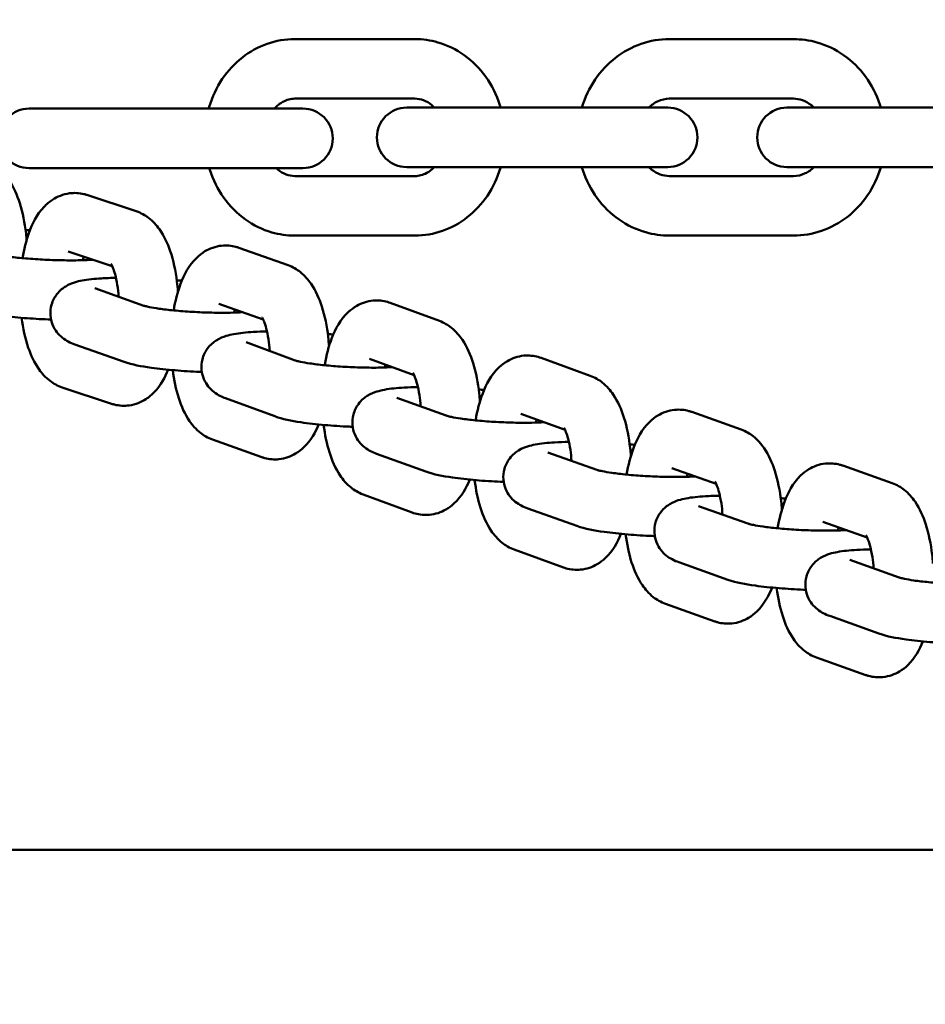
# Model space of a CAD drawing. Units: millimetres. Extents: x 665 to 6687, y 541 to 5284.
# Drawn here: x 3811 to 3887, y 2481 to 2564 of the extents above; entities that cross this region are included whole.
import ezdxf

# ---------------------------------------------------------------- set-up
doc = ezdxf.new("R2010")
doc.units = ezdxf.units.MM
doc.header["$LTSCALE"] = 33.333333
doc.layers.add('Widoczne (ISO)', color=7, linetype='Continuous', lineweight=50)
doc.styles.add('Wymiar', font='tahoma.ttf')
doc.dimstyles.new('Wymiar Comes', dxfattribs={"dimscale": 33.333333, "dimtxt": 2.5, "dimasz": 2.5, "dimexe": 3.175, "dimexo": 0, "dimgap": 0.762, "dimtad": 1, "dimtoh": 1, "dimrnd": 1e-08, "dimtxsty": 'Wymiar', "dimcen": 0.09, "dimdle": 10, "dimclrd": 256, "dimclre": 256, "dimclrt": 256, "dimazin": 2, "dimtfac": 1.4, "dimtmove": 0, "dimatfit": 3, "dimfxl": 0, "dimtolj": 1, "dimlwd": -1, "dimlwe": -1, "dimarcsym": 0})

# ---------------------------------------------------------------- blocks, each defined once
blk = doc.blocks.new('*D6')
for p, q in [((1186.934, 2774.15), (1186.934, 540.98)), ((6686.934, 2774.15), (6686.934, 540.98)), ((6603.601, 646.813), (1270.267, 646.813))]:
    blk.add_line(p, q)
for points in [[(1270.267, 660.702), (1270.267, 632.924), (1186.934, 646.813)], [(6603.601, 660.702), (6603.601, 632.924), (6686.934, 646.813)]]:
    blk.add_solid(points)
at = {"layer": 'Defpoints', "color": 0}
for p in [(1186.934, 2774.15), (6686.934, 2774.15), (1186.934, 646.813)]:
    blk.add_point(p, dxfattribs=at)
at = {"insert": (3936.934, 715.587), "char_height": 83.3333, "attachment_point": 5, "style": 'Wymiar'}
blk.add_mtext('\\A1;5500', dxfattribs=at)
blk = doc.blocks.new('*D7')
for p, q in [((3936.934, 4624.3), (682.42, 4624.3)), ((788.254, 1007.333), (788.254, 4540.967)), ((3936.934, 924), (682.42, 924))]:
    blk.add_line(p, q)
for points in [[(774.365, 4540.967), (802.142, 4540.967), (788.254, 4624.3)], [(774.365, 1007.333), (802.142, 1007.333), (788.254, 924)]]:
    blk.add_solid(points)
at = {"layer": 'Defpoints', "color": 0}
for p in [(788.254, 4624.3), (3936.934, 4624.3), (3936.934, 924)]:
    blk.add_point(p, dxfattribs=at)
at = {"insert": (719.452, 2774.15), "char_height": 83.3333, "attachment_point": 5, "rotation": 90, "style": 'Wymiar'}
blk.add_mtext('\\A1;3700', dxfattribs=at)

msp = doc.modelspace()

# ---------------------------------------------------------------- linework, layer by layer
at = {"layer": 'Widoczne (ISO)'}
for p, q in [((3844.349, 2562.4), (3834.246, 2562.4)), ((3876.127, 2562.4), (3865.709, 2562.4)), ((3844.349, 2557.4), (3834.246, 2557.4)), ((3876.127, 2557.4), (3865.709, 2557.4)), ((3817.694, 2556.566), (3811.944, 2556.566)), ((3829.194, 2556.566), (3817.694, 2556.566)), ((3834.944, 2556.566), (3829.194, 2556.566)), ((3851.835, 2556.65), (3843.651, 2556.65)), ((3862.254, 2556.65), (3851.835, 2556.65)), ((3865.57, 2556.65), (3862.254, 2556.65)), ((3883.061, 2556.65), (3875.587, 2556.65)), ((3894.032, 2556.65), (3883.061, 2556.65)), ((3811.944, 2551.566), (3817.694, 2551.566)), ((3829.194, 2551.566), (3817.694, 2551.566)), ((3829.194, 2551.566), (3834.944, 2551.566)), ((3843.651, 2551.65), (3851.835, 2551.65)), ((3862.254, 2551.65), (3851.835, 2551.65)), ((3862.254, 2551.65), (3865.57, 2551.65)), ((3875.587, 2551.65), (3883.061, 2551.65)), ((3894.032, 2551.65), (3883.061, 2551.65)), ((3834.246, 2550.9), (3844.349, 2550.9)), ((3865.709, 2550.9), (3876.127, 2550.9)), ((3816.799, 2549.31), (3820.941, 2547.937)), ((3834.246, 2545.9), (3844.349, 2545.9)), ((3865.709, 2545.9), (3876.127, 2545.9)), ((3829.554, 2544.879), (3833.692, 2543.409)), ((3815.225, 2544.564), (3818.919, 2543.34)), ((3817.452, 2541.476), (3821.59, 2540.006)), ((3827.881, 2540.167), (3831.596, 2538.847)), ((3842.269, 2540.25), (3846.404, 2538.727)), ((3815.779, 2536.764), (3819.917, 2535.295)), ((3830.162, 2536.935), (3834.297, 2535.412)), ((3840.541, 2535.558), (3844.269, 2534.185)), ((3854.932, 2535.629), (3859.068, 2534.126)), ((3818.869, 2531.773), (3814.727, 2533.147)), ((3842.827, 2532.28), (3846.963, 2530.778)), ((3828.434, 2532.243), (3832.569, 2530.72)), ((3853.225, 2530.929), (3856.948, 2529.577)), ((3867.594, 2531.087), (3871.732, 2529.612)), ((3831.485, 2527.292), (3827.347, 2528.761)), ((3841.12, 2527.581), (3845.256, 2526.078)), ((3855.492, 2527.693), (3859.63, 2526.218)), ((3880.273, 2526.579), (3884.411, 2525.11)), ((3865.915, 2526.378), (3869.632, 2525.053)), ((3844.123, 2522.636), (3839.988, 2524.16)), ((3868.172, 2523.176), (3872.31, 2521.707)), ((3853.813, 2522.984), (3857.951, 2521.509)), ((3878.6, 2521.867), (3882.316, 2520.548)), ((3856.816, 2518.025), (3852.68, 2519.528)), ((3866.499, 2518.465), (3870.636, 2516.995)), ((3880.861, 2518.664), (3884.998, 2517.183)), ((3869.518, 2513.498), (3865.38, 2514.973)), ((3879.175, 2513.957), (3883.313, 2512.475)), ((3882.205, 2508.992), (3878.067, 2510.462)), ((4975.884, 2494.3), (2897.984, 2494.3))]:
    msp.add_line(p, q, dxfattribs=at)
for centre, start, end in [((3811.944, 2554.066), 90, 270), ((3834.944, 2554.066), 270, 90), ((3843.651, 2554.15), 90, 270), ((3865.57, 2554.15), 270, 90), ((3875.587, 2554.15), 90, 270)]:
    msp.add_arc(centre, 2.5, start, end, dxfattribs=at)
for points, knots in [([(3834.246, 2562.4), (3833.462, 2562.4), (3832.679, 2562.265), (3831.188, 2561.745), (3830.482, 2561.355), (3829.202, 2560.358), (3828.634, 2559.742), (3827.686, 2558.339), (3827.315, 2557.546), (3827.052, 2556.666), (3827.038, 2556.616), (3827.024, 2556.566)], [3.141593, 3.141593, 3.141593, 3.141593, 3.439251, 3.439251, 3.741965, 3.741965, 4.056896, 4.056896, 4.384764, 4.384764, 4.404369, 4.404369, 4.404369, 4.404369]), ([(3851.547, 2556.65), (3851.526, 2556.723), (3851.504, 2556.795), (3851.212, 2557.713), (3850.814, 2558.517), (3849.798, 2559.936), (3849.186, 2560.556), (3847.817, 2561.533), (3847.067, 2561.901), (3845.651, 2562.308), (3845, 2562.4), (3844.349, 2562.4)], [8.172981, 8.172981, 8.172981, 8.172981, 8.201606, 8.201606, 8.537571, 8.537571, 8.864439, 8.864439, 9.17759, 9.17759, 9.424778, 9.424778, 9.424778, 9.424778]), ([(3865.709, 2562.4), (3864.903, 2562.4), (3864.099, 2562.264), (3862.567, 2561.735), (3861.843, 2561.34), (3860.533, 2560.33), (3859.953, 2559.708), (3858.991, 2558.297), (3858.616, 2557.502), (3858.365, 2556.663), (3858.363, 2556.656), (3858.361, 2556.65)], [3.141593, 3.141593, 3.141593, 3.141593, 3.444727, 3.444727, 3.751594, 3.751594, 4.067573, 4.067573, 4.393468, 4.393468, 4.395991, 4.395991, 4.395991, 4.395991]), ([(3883.475, 2556.65), (3883.45, 2556.733), (3883.425, 2556.815), (3883.12, 2557.738), (3882.713, 2558.537), (3881.679, 2559.946), (3881.056, 2560.56), (3879.665, 2561.534), (3878.902, 2561.899), (3877.458, 2562.307), (3876.793, 2562.4), (3876.127, 2562.4)], [1.887194, 1.887194, 1.887194, 1.887194, 1.919467, 1.919467, 2.251735, 2.251735, 2.576617, 2.576617, 2.891106, 2.891106, 3.141593, 3.141593, 3.141593, 3.141593]), ([(3834.246, 2557.4), (3833.916, 2557.4), (3833.583, 2557.318), (3833.01, 2557.004), (3832.769, 2556.813), (3832.552, 2556.566)], [3.1415927, 3.1415927, 3.1415927, 3.1415927, 3.5904761, 3.5904761, 3.9267904, 3.9267904, 3.9267904, 3.9267904]), ([(3845.967, 2556.65), (3845.899, 2556.721), (3845.829, 2556.787), (3845.537, 2557.037), (3845.303, 2557.174), (3844.829, 2557.356), (3844.589, 2557.4), (3844.349, 2557.4)], [8.6786217, 8.6786217, 8.6786217, 8.6786217, 8.7809507, 8.7809507, 9.099304, 9.099304, 9.424778, 9.424778, 9.424778, 9.424778]), ([(3865.709, 2557.4), (3865.375, 2557.4), (3865.04, 2557.325), (3864.46, 2557.048), (3864.211, 2556.874), (3863.985, 2556.65)], [3.1415927, 3.1415927, 3.1415927, 3.1415927, 3.5502847, 3.5502847, 3.874573, 3.874573, 3.874573, 3.874573]), ([(3877.851, 2556.65), (3877.782, 2556.718), (3877.711, 2556.782), (3877.4, 2557.034), (3877.144, 2557.176), (3876.634, 2557.357), (3876.381, 2557.4), (3876.127, 2557.4)], [8.6917977, 8.6917977, 8.6917977, 8.6917977, 8.7902448, 8.7902448, 9.1144943, 9.1144943, 9.424778, 9.424778, 9.424778, 9.424778]), ([(3808.324, 2552.119), (3808.721, 2551.977), (3809.058, 2551.772), (3809.728, 2551.242), (3810.015, 2550.9), (3810.665, 2549.947), (3810.938, 2549.309), (3811.41, 2547.829), (3811.58, 2546.97), (3811.703, 2545.891), (3811.721, 2545.709), (3811.736, 2545.526)], [6.283185, 6.283185, 6.283185, 6.283185, 6.433503, 6.433503, 6.642239, 6.642239, 7.002851, 7.002851, 7.419934, 7.419934, 7.50362, 7.50362, 7.50362, 7.50362]), ([(3827.073, 2551.566), (3827.086, 2551.522), (3827.1, 2551.477), (3827.383, 2550.587), (3827.781, 2549.783), (3828.797, 2548.364), (3829.409, 2547.744), (3830.778, 2546.766), (3831.528, 2546.399), (3832.944, 2545.992), (3833.595, 2545.9), (3834.246, 2545.9)], [5.042401, 5.042401, 5.042401, 5.042401, 5.060014, 5.060014, 5.395978, 5.395978, 5.722847, 5.722847, 6.035997, 6.035997, 6.283185, 6.283185, 6.283185, 6.283185]), ([(3832.712, 2551.566), (3832.753, 2551.526), (3832.795, 2551.488), (3833.058, 2551.263), (3833.292, 2551.126), (3833.766, 2550.944), (3834.006, 2550.9), (3834.246, 2550.9)], [5.5783657, 5.5783657, 5.5783657, 5.5783657, 5.639358, 5.639358, 5.9577114, 5.9577114, 6.2831853, 6.2831853, 6.2831853, 6.2831853]), ([(3844.349, 2545.9), (3845.133, 2545.9), (3845.916, 2546.034), (3847.407, 2546.555), (3848.113, 2546.945), (3849.393, 2547.942), (3849.962, 2548.558), (3850.909, 2549.961), (3851.28, 2550.754), (3851.535, 2551.606), (3851.541, 2551.628), (3851.547, 2551.65)], [6.283185, 6.283185, 6.283185, 6.283185, 6.580844, 6.580844, 6.883558, 6.883558, 7.198488, 7.198488, 7.526357, 7.526357, 7.534982, 7.534982, 7.534982, 7.534982]), ([(3844.349, 2550.9), (3844.68, 2550.9), (3845.012, 2550.982), (3845.557, 2551.281), (3845.77, 2551.443), (3845.967, 2551.65)], [6.2831853, 6.2831853, 6.2831853, 6.2831853, 6.7320688, 6.7320688, 7.0293416, 7.0293416, 7.0293416, 7.0293416]), ([(3858.361, 2551.65), (3858.386, 2551.567), (3858.411, 2551.485), (3858.715, 2550.562), (3859.123, 2549.763), (3860.157, 2548.354), (3860.779, 2547.74), (3862.171, 2546.766), (3862.934, 2546.401), (3864.378, 2545.993), (3865.043, 2545.9), (3865.709, 2545.9)], [5.028787, 5.028787, 5.028787, 5.028787, 5.06106, 5.06106, 5.393328, 5.393328, 5.718209, 5.718209, 6.032699, 6.032699, 6.283185, 6.283185, 6.283185, 6.283185]), ([(3863.985, 2551.65), (3864.054, 2551.582), (3864.125, 2551.518), (3864.435, 2551.266), (3864.692, 2551.124), (3865.202, 2550.943), (3865.455, 2550.9), (3865.709, 2550.9)], [5.550205, 5.550205, 5.550205, 5.550205, 5.6486521, 5.6486521, 5.9729016, 5.9729016, 6.2831853, 6.2831853, 6.2831853, 6.2831853]), ([(3876.127, 2545.9), (3876.932, 2545.9), (3877.737, 2546.036), (3879.268, 2546.565), (3879.993, 2546.96), (3881.303, 2547.97), (3881.883, 2548.591), (3882.845, 2550.003), (3883.22, 2550.798), (3883.471, 2551.637), (3883.473, 2551.644), (3883.475, 2551.65)], [0, 0, 0, 0, 0.303134, 0.303134, 0.610002, 0.610002, 0.92598, 0.92598, 1.251875, 1.251875, 1.254398, 1.254398, 1.254398, 1.254398]), ([(3876.127, 2550.9), (3876.461, 2550.9), (3876.796, 2550.974), (3877.376, 2551.252), (3877.625, 2551.426), (3877.851, 2551.65)], [6.2831853, 6.2831853, 6.2831853, 6.2831853, 6.6918773, 6.6918773, 7.0161656, 7.0161656, 7.0161656, 7.0161656]), ([(3811.395, 2544.002), (3811.517, 2544.746), (3811.689, 2545.453), (3812.21, 2546.906), (3812.561, 2547.642), (3813.403, 2548.529), (3813.634, 2548.732), (3814.3, 2549.169), (3814.791, 2549.378), (3815.738, 2549.504), (3816.162, 2549.478), (3816.634, 2549.362), (3816.717, 2549.337), (3816.799, 2549.31)], [5.01735, 5.01735, 5.01735, 5.01735, 5.371942, 5.371942, 5.798011, 5.798011, 5.930154, 5.930154, 6.115512, 6.115512, 6.252762, 6.252762, 6.283185, 6.283185, 6.283185, 6.283185]), ([(3820.941, 2547.937), (3821.338, 2547.805), (3821.68, 2547.609), (3822.354, 2547.1), (3822.644, 2546.771), (3823.295, 2545.859), (3823.569, 2545.251), (3824.062, 2543.807), (3824.245, 2542.946), (3824.393, 2541.758), (3824.421, 2541.472), (3824.443, 2541.183)], [6.283185, 6.283185, 6.283185, 6.283185, 6.431246, 6.431246, 6.633369, 6.633369, 6.979682, 6.979682, 7.402039, 7.402039, 7.533857, 7.533857, 7.533857, 7.533857]), ([(3824.086, 2539.614), (3824.216, 2540.4), (3824.402, 2541.145), (3824.96, 2542.63), (3825.327, 2543.369), (3826.216, 2544.231), (3826.444, 2544.415), (3827.101, 2544.812), (3827.586, 2544.997), (3828.516, 2545.095), (3828.935, 2545.057), (3829.396, 2544.932), (3829.476, 2544.906), (3829.554, 2544.879)], [5.012069, 5.012069, 5.012069, 5.012069, 5.387628, 5.387628, 5.816972, 5.816972, 5.939359, 5.939359, 6.117181, 6.117181, 6.253657, 6.253657, 6.283185, 6.283185, 6.283185, 6.283185]), ([(3808.85, 2544.378), (3808.86, 2544.375), (3808.901, 2544.362), (3809.055, 2544.323), (3809.193, 2544.293), (3809.591, 2544.219), (3809.878, 2544.175), (3810.587, 2544.082), (3811.024, 2544.035), (3811.991, 2543.95), (3812.525, 2543.913), (3813.62, 2543.855), (3814.181, 2543.835), (3815.256, 2543.816), (3815.771, 2543.816), (3816.641, 2543.834), (3817.008, 2543.85), (3817.316, 2543.871)], [3.141593, 3.141593, 3.141593, 3.141593, 3.261798, 3.261798, 3.439618, 3.439618, 3.67955, 3.67955, 3.960203, 3.960203, 4.258903, 4.258903, 4.563361, 4.563361, 4.866115, 4.866115, 5.129711, 5.129711, 5.129711, 5.129711]), ([(3816.458, 2543.831), (3816.477, 2543.913), (3816.498, 2543.992), (3816.525, 2544.088), (3816.531, 2544.109), (3816.537, 2544.129)], [5.18088486, 5.18088486, 5.18088486, 5.18088486, 5.24978398, 5.24978398, 5.26924708, 5.26924708, 5.26924708, 5.26924708]), ([(3818.813, 2543.531), (3818.82, 2543.523), (3818.829, 2543.51), (3818.884, 2543.415), (3818.929, 2543.324), (3819.038, 2543.057), (3819.102, 2542.868), (3819.232, 2542.389), (3819.297, 2542.086), (3819.398, 2541.445), (3819.436, 2541.109), (3819.46, 2540.763)], [6.6075899, 6.6075899, 6.6075899, 6.6075899, 6.7280504, 6.7280504, 6.8924491, 6.8924491, 7.0910208, 7.0910208, 7.3245955, 7.3245955, 7.545069, 7.545069, 7.545069, 7.545069]), ([(3833.692, 2543.409), (3834.088, 2543.268), (3834.426, 2543.065), (3835.096, 2542.538), (3835.384, 2542.198), (3836.034, 2541.252), (3836.307, 2540.619), (3836.783, 2539.144), (3836.955, 2538.285), (3837.089, 2537.127), (3837.113, 2536.866), (3837.131, 2536.604)], [6.283185, 6.283185, 6.283185, 6.283185, 6.433133, 6.433133, 6.640794, 6.640794, 6.99916, 6.99916, 7.417093, 7.417093, 7.536884, 7.536884, 7.536884, 7.536884]), ([(3819.236, 2542.349), (3818.812, 2542.342), (3818.409, 2542.327), (3817.423, 2542.269), (3816.895, 2542.218), (3816.184, 2542.085), (3815.98, 2542.039), (3815.545, 2541.899), (3815.324, 2541.823), (3814.811, 2541.509), (3814.551, 2541.331), (3814.103, 2540.751), (3813.932, 2540.454), (3813.751, 2539.816), (3813.716, 2539.508), (3813.755, 2538.929), (3813.822, 2538.661), (3814.015, 2538.172), (3814.145, 2537.964), (3814.434, 2537.586), (3814.59, 2537.443), (3814.917, 2537.178), (3815.075, 2537.085), (3815.43, 2536.895), (3815.608, 2536.825), (3815.779, 2536.764)], [1.69065, 1.69065, 1.69065, 1.69065, 1.923791, 1.923791, 2.302203, 2.302203, 2.459282, 2.459282, 2.593579, 2.593579, 2.684587, 2.684587, 2.739712, 2.739712, 2.781103, 2.781103, 2.820983, 2.820983, 2.867447, 2.867447, 2.928268, 2.928268, 3.012643, 3.012643, 3.141593, 3.141593, 3.141593, 3.141593]), ([(3821.59, 2540.006), (3821.596, 2540.004), (3821.632, 2539.992), (3821.772, 2539.954), (3821.9, 2539.924), (3822.274, 2539.849), (3822.546, 2539.803), (3823.226, 2539.706), (3823.649, 2539.656), (3824.593, 2539.565), (3825.118, 2539.524), (3826.2, 2539.461), (3826.757, 2539.438), (3827.831, 2539.414), (3828.348, 2539.413), (3829.204, 2539.429), (3829.558, 2539.444), (3829.862, 2539.463)], [3.141593, 3.141593, 3.141593, 3.141593, 3.258952, 3.258952, 3.431203, 3.431203, 3.665059, 3.665059, 3.941733, 3.941733, 4.238307, 4.238307, 4.541563, 4.541563, 4.843541, 4.843541, 5.09323, 5.09323, 5.09323, 5.09323]), ([(3836.766, 2535.009), (3836.769, 2535.025), (3836.771, 2535.041), (3836.909, 2535.851), (3837.1, 2536.602), (3837.675, 2538.09), (3838.051, 2538.831), (3838.969, 2539.677), (3839.194, 2539.85), (3839.847, 2540.226), (3840.329, 2540.397), (3841.248, 2540.478), (3841.665, 2540.434), (3842.118, 2540.303), (3842.194, 2540.278), (3842.269, 2540.25)], [5.009121, 5.009121, 5.009121, 5.009121, 5.016761, 5.016761, 5.396616, 5.396616, 5.827594, 5.827594, 5.944855, 5.944855, 6.118621, 6.118621, 6.254716, 6.254716, 6.283185, 6.283185, 6.283185, 6.283185]), ([(3807.277, 2539.632), (3807.458, 2539.572), (3807.632, 2539.524), (3808.002, 2539.434), (3808.199, 2539.393), (3808.618, 2539.314), (3808.841, 2539.277), (3809.308, 2539.207), (3809.551, 2539.174), (3810.412, 2539.069), (3811.08, 2539.006), (3812.433, 2538.908), (3813.113, 2538.871), (3813.787, 2538.848)], [3.141593, 3.141593, 3.141593, 3.141593, 3.280943, 3.280943, 3.428175, 3.428175, 3.57927, 3.57927, 3.728423, 3.728423, 4.085854, 4.085854, 4.422061, 4.422061, 4.422061, 4.422061]), ([(3814.727, 2533.147), (3814.33, 2533.278), (3813.988, 2533.474), (3813.314, 2533.984), (3813.024, 2534.313), (3812.373, 2535.224), (3812.099, 2535.832), (3811.612, 2537.261), (3811.431, 2538.105), (3811.317, 2538.991)], [3.141593, 3.141593, 3.141593, 3.141593, 3.289653, 3.289653, 3.491776, 3.491776, 3.83809, 3.83809, 4.252334, 4.252334, 4.252334, 4.252334]), ([(3831.497, 2539.027), (3831.504, 2539.018), (3831.514, 2539.003), (3831.573, 2538.899), (3831.62, 2538.804), (3831.73, 2538.528), (3831.795, 2538.334), (3831.925, 2537.844), (3831.989, 2537.535), (3832.088, 2536.887), (3832.124, 2536.551), (3832.147, 2536.204)], [6.5991779, 6.5991779, 6.5991779, 6.5991779, 6.7268866, 6.7268866, 6.8927412, 6.8927412, 7.0930671, 7.0930671, 7.328155, 7.328155, 7.548294, 7.548294, 7.548294, 7.548294]), ([(3846.404, 2538.727), (3846.8, 2538.581), (3847.136, 2538.374), (3847.804, 2537.836), (3848.091, 2537.491), (3848.74, 2536.525), (3849.013, 2535.877), (3849.479, 2534.386), (3849.645, 2533.528), (3849.769, 2532.411), (3849.789, 2532.188), (3849.805, 2531.964)], [0, 0, 0, 0, 0.151062, 0.151062, 0.361959, 0.361959, 0.726985, 0.726985, 1.142382, 1.142382, 1.244601, 1.244601, 1.244601, 1.244601]), ([(3831.919, 2537.845), (3831.522, 2537.838), (3831.144, 2537.824), (3830.172, 2537.768), (3829.635, 2537.716), (3828.917, 2537.583), (3828.71, 2537.538), (3828.251, 2537.394), (3828.002, 2537.315), (3827.433, 2536.946), (3827.173, 2536.755), (3826.743, 2536.16), (3826.582, 2535.857), (3826.421, 2535.219), (3826.397, 2534.911), (3826.451, 2534.337), (3826.525, 2534.072), (3826.729, 2533.589), (3826.863, 2533.386), (3827.159, 2533.016), (3827.317, 2532.877), (3827.652, 2532.616), (3827.814, 2532.524), (3828.135, 2532.359), (3828.287, 2532.297), (3828.434, 2532.243)], [1.690352, 1.690352, 1.690352, 1.690352, 1.908064, 1.908064, 2.285203, 2.285203, 2.442283, 2.442283, 2.597384, 2.597384, 2.687232, 2.687232, 2.742519, 2.742519, 2.784978, 2.784978, 2.826685, 2.826685, 2.875928, 2.875928, 2.94076, 2.94076, 3.032398, 3.032398, 3.141593, 3.141593, 3.141593, 3.141593]), ([(3849.443, 2530.379), (3849.444, 2530.386), (3849.445, 2530.393), (3849.579, 2531.195), (3849.768, 2531.946), (3850.338, 2533.435), (3850.71, 2534.175), (3851.617, 2535.027), (3851.844, 2535.205), (3852.498, 2535.588), (3852.981, 2535.765), (3853.904, 2535.852), (3854.322, 2535.811), (3854.778, 2535.682), (3854.856, 2535.657), (3854.932, 2535.629)], [5.010251, 5.010251, 5.010251, 5.010251, 5.013725, 5.013725, 5.393153, 5.393153, 5.823525, 5.823525, 5.94272, 5.94272, 6.118026, 6.118026, 6.254262, 6.254262, 6.283185, 6.283185, 6.283185, 6.283185]), ([(3819.917, 2535.295), (3820.632, 2535.041), (3821.329, 2534.923), (3822.832, 2534.713), (3823.507, 2534.641), (3824.876, 2534.527), (3825.564, 2534.485), (3826.315, 2534.454), (3826.38, 2534.452), (3826.446, 2534.449)], [3.141593, 3.141593, 3.141593, 3.141593, 3.679173, 3.679173, 4.045525, 4.045525, 4.385648, 4.385648, 4.418317, 4.418317, 4.418317, 4.418317]), ([(3834.297, 2535.412), (3834.301, 2535.41), (3834.335, 2535.399), (3834.468, 2535.361), (3834.591, 2535.33), (3834.952, 2535.255), (3835.217, 2535.208), (3835.88, 2535.109), (3836.296, 2535.057), (3837.227, 2534.963), (3837.747, 2534.92), (3838.822, 2534.853), (3839.377, 2534.829), (3840.449, 2534.803), (3840.966, 2534.801), (3841.816, 2534.816), (3842.165, 2534.83), (3842.467, 2534.849)], [3.141593, 3.141593, 3.141593, 3.141593, 3.257578, 3.257578, 3.427011, 3.427011, 3.657635, 3.657635, 3.932093, 3.932093, 4.227458, 4.227458, 4.530028, 4.530028, 4.831564, 4.831564, 5.074905, 5.074905, 5.074905, 5.074905]), ([(3823.615, 2534.636), (3823.346, 2533.971), (3823.016, 2533.346), (3822.266, 2532.555), (3822.034, 2532.351), (3821.369, 2531.915), (3820.878, 2531.705), (3819.93, 2531.58), (3819.506, 2531.605), (3819.035, 2531.722), (3818.951, 2531.746), (3818.869, 2531.773)], [8.5741606, 8.5741606, 8.5741606, 8.5741606, 8.9396039, 8.9396039, 9.0717462, 9.0717462, 9.2571051, 9.2571051, 9.3943543, 9.3943543, 9.424778, 9.424778, 9.424778, 9.424778]), ([(3827.347, 2528.761), (3826.951, 2528.902), (3826.613, 2529.105), (3825.943, 2529.633), (3825.655, 2529.972), (3825.005, 2530.918), (3824.732, 2531.552), (3824.274, 2532.971), (3824.108, 2533.767), (3824.002, 2534.6)], [3.141593, 3.141593, 3.141593, 3.141593, 3.291541, 3.291541, 3.499201, 3.499201, 3.857568, 3.857568, 4.246721, 4.246721, 4.246721, 4.246721]), ([(3844.172, 2534.358), (3844.179, 2534.348), (3844.19, 2534.333), (3844.251, 2534.224), (3844.299, 2534.126), (3844.41, 2533.845), (3844.475, 2533.648), (3844.606, 2533.152), (3844.669, 2532.841), (3844.765, 2532.204), (3844.799, 2531.885), (3844.821, 2531.556)], [0.3112887, 0.3112887, 0.3112887, 0.3112887, 0.4430739, 0.4430739, 0.6097535, 0.6097535, 0.8110605, 0.8110605, 1.0469845, 1.0469845, 1.2559565, 1.2559565, 1.2559565, 1.2559565]), ([(3859.068, 2534.126), (3859.464, 2533.982), (3859.801, 2533.777), (3860.47, 2533.243), (3860.758, 2532.9), (3861.407, 2531.942), (3861.68, 2531.299), (3862.149, 2529.815), (3862.318, 2528.956), (3862.443, 2527.839), (3862.464, 2527.619), (3862.48, 2527.397)], [6.283185, 6.283185, 6.283185, 6.283185, 6.433815, 6.433815, 6.64346, 6.64346, 7.005944, 7.005944, 7.422315, 7.422315, 7.523678, 7.523678, 7.523678, 7.523678]), ([(3844.595, 2533.176), (3844.188, 2533.169), (3843.801, 2533.155), (3842.823, 2533.098), (3842.29, 2533.047), (3841.575, 2532.914), (3841.369, 2532.868), (3840.919, 2532.726), (3840.681, 2532.648), (3840.132, 2532.3), (3839.872, 2532.114), (3839.435, 2531.525), (3839.27, 2531.224), (3839.101, 2530.586), (3839.073, 2530.278), (3839.121, 2529.702), (3839.192, 2529.436), (3839.392, 2528.951), (3839.525, 2528.746), (3839.818, 2528.373), (3839.975, 2528.232), (3840.307, 2527.97), (3840.467, 2527.877), (3840.801, 2527.703), (3840.963, 2527.638), (3841.12, 2527.581)], [1.690466, 1.690466, 1.690466, 1.690466, 1.913714, 1.913714, 2.291259, 2.291259, 2.448339, 2.448339, 2.595842, 2.595842, 2.686161, 2.686161, 2.741395, 2.741395, 2.783441, 2.783441, 2.824435, 2.824435, 2.87259, 2.87259, 2.935847, 2.935847, 3.024556, 3.024556, 3.141593, 3.141593, 3.141593, 3.141593]), ([(3832.569, 2530.72), (3833.262, 2530.465), (3833.928, 2530.345), (3835.387, 2530.127), (3836.067, 2530.049), (3837.445, 2529.927), (3838.136, 2529.882), (3838.921, 2529.847), (3839.017, 2529.843), (3839.114, 2529.839)], [3.141593, 3.141593, 3.141593, 3.141593, 3.656275, 3.656275, 4.027894, 4.027894, 4.369256, 4.369256, 4.41717, 4.41717, 4.41717, 4.41717]), ([(3846.963, 2530.778), (3846.968, 2530.776), (3847.003, 2530.764), (3847.139, 2530.726), (3847.263, 2530.696), (3847.629, 2530.62), (3847.897, 2530.574), (3848.566, 2530.476), (3848.985, 2530.425), (3849.921, 2530.331), (3850.443, 2530.289), (3851.52, 2530.224), (3852.076, 2530.2), (3853.149, 2530.175), (3853.666, 2530.173), (3854.518, 2530.189), (3854.869, 2530.203), (3855.172, 2530.222)], [3.141593, 3.141593, 3.141593, 3.141593, 3.258087, 3.258087, 3.428576, 3.428576, 3.660424, 3.660424, 3.935731, 3.935731, 4.23156, 4.23156, 4.534394, 4.534394, 4.8361, 4.8361, 5.081771, 5.081771, 5.081771, 5.081771]), ([(3862.123, 2525.825), (3862.253, 2526.614), (3862.44, 2527.361), (3863, 2528.848), (3863.368, 2529.587), (3864.26, 2530.447), (3864.487, 2530.63), (3865.144, 2531.025), (3865.629, 2531.209), (3866.557, 2531.304), (3866.976, 2531.266), (3867.436, 2531.14), (3867.516, 2531.115), (3867.594, 2531.087)], [5.011776, 5.011776, 5.011776, 5.011776, 5.388515, 5.388515, 5.818029, 5.818029, 5.939895, 5.939895, 6.117308, 6.117308, 6.253744, 6.253744, 6.283185, 6.283185, 6.283185, 6.283185]), ([(3836.259, 2530.035), (3835.974, 2529.357), (3835.625, 2528.717), (3834.823, 2527.94), (3834.595, 2527.756), (3833.938, 2527.359), (3833.453, 2527.173), (3832.523, 2527.076), (3832.104, 2527.113), (3831.643, 2527.239), (3831.563, 2527.264), (3831.485, 2527.292)], [8.5834213, 8.5834213, 8.5834213, 8.5834213, 8.9585645, 8.9585645, 9.080952, 9.080952, 9.2587736, 9.2587736, 9.3952501, 9.3952501, 9.424778, 9.424778, 9.424778, 9.424778]), ([(3839.988, 2524.16), (3839.592, 2524.305), (3839.256, 2524.513), (3838.588, 2525.05), (3838.301, 2525.396), (3837.652, 2526.362), (3837.38, 2527.01), (3836.938, 2528.423), (3836.781, 2529.192), (3836.679, 2529.995)], [3.141593, 3.141593, 3.141593, 3.141593, 3.292654, 3.292654, 3.503552, 3.503552, 3.868577, 3.868577, 4.243577, 4.243577, 4.243577, 4.243577]), ([(3856.85, 2529.752), (3856.858, 2529.743), (3856.868, 2529.728), (3856.928, 2529.621), (3856.976, 2529.524), (3857.087, 2529.245), (3857.152, 2529.049), (3857.282, 2528.555), (3857.346, 2528.245), (3857.441, 2527.615), (3857.475, 2527.302), (3857.497, 2526.979)], [6.5962768, 6.5962768, 6.5962768, 6.5962768, 6.7264976, 6.7264976, 6.89286, 6.89286, 7.093791, 7.093791, 7.3293954, 7.3293954, 7.5349182, 7.5349182, 7.5349182, 7.5349182]), ([(3871.732, 2529.612), (3872.128, 2529.471), (3872.466, 2529.268), (3873.136, 2528.739), (3873.424, 2528.399), (3874.074, 2527.451), (3874.346, 2526.816), (3874.821, 2525.34), (3874.993, 2524.481), (3875.123, 2523.351), (3875.145, 2523.118), (3875.162, 2522.884)], [6.283185, 6.283185, 6.283185, 6.283185, 6.433242, 6.433242, 6.64122, 6.64122, 7.000253, 7.000253, 7.417934, 7.417934, 7.524963, 7.524963, 7.524963, 7.524963]), ([(3857.273, 2528.57), (3856.852, 2528.563), (3856.452, 2528.549), (3855.467, 2528.491), (3854.938, 2528.44), (3854.227, 2528.306), (3854.022, 2528.26), (3853.585, 2528.12), (3853.361, 2528.044), (3852.842, 2527.724), (3852.582, 2527.546), (3852.136, 2526.964), (3851.966, 2526.666), (3851.786, 2526.028), (3851.753, 2525.72), (3851.793, 2525.141), (3851.861, 2524.874), (3852.055, 2524.385), (3852.185, 2524.178), (3852.475, 2523.801), (3852.631, 2523.658), (3852.959, 2523.394), (3853.117, 2523.301), (3853.469, 2523.113), (3853.644, 2523.044), (3853.813, 2522.984)], [1.69062, 1.69062, 1.69062, 1.69062, 1.922079, 1.922079, 2.300331, 2.300331, 2.457411, 2.457411, 2.593909, 2.593909, 2.68482, 2.68482, 2.739968, 2.739968, 2.781465, 2.781465, 2.821522, 2.821522, 2.868252, 2.868252, 2.929457, 2.929457, 3.014497, 3.014497, 3.141593, 3.141593, 3.141593, 3.141593]), ([(3874.806, 2521.314), (3874.936, 2522.101), (3875.121, 2522.846), (3875.68, 2524.331), (3876.046, 2525.069), (3876.935, 2525.931), (3877.163, 2526.115), (3877.82, 2526.512), (3878.305, 2526.698), (3879.235, 2526.795), (3879.654, 2526.758), (3880.115, 2526.632), (3880.195, 2526.607), (3880.273, 2526.579)], [5.012073, 5.012073, 5.012073, 5.012073, 5.387617, 5.387617, 5.816958, 5.816958, 5.939353, 5.939353, 6.117179, 6.117179, 6.253656, 6.253656, 6.283185, 6.283185, 6.283185, 6.283185]), ([(3845.256, 2526.078), (3845.957, 2525.823), (3846.635, 2525.704), (3848.11, 2525.49), (3848.788, 2525.414), (3850.162, 2525.295), (3850.852, 2525.251), (3851.625, 2525.217), (3851.711, 2525.214), (3851.797, 2525.211)], [3.141593, 3.141593, 3.141593, 3.141593, 3.664708, 3.664708, 4.034289, 4.034289, 4.375178, 4.375178, 4.417978, 4.417978, 4.417978, 4.417978]), ([(3859.63, 2526.218), (3859.635, 2526.217), (3859.671, 2526.204), (3859.811, 2526.166), (3859.938, 2526.136), (3860.31, 2526.061), (3860.582, 2526.015), (3861.26, 2525.918), (3861.682, 2525.868), (3862.625, 2525.776), (3863.149, 2525.735), (3864.231, 2525.671), (3864.788, 2525.648), (3865.861, 2525.624), (3866.378, 2525.623), (3867.233, 2525.639), (3867.587, 2525.654), (3867.891, 2525.673)], [3.141593, 3.141593, 3.141593, 3.141593, 3.258809, 3.258809, 3.43077, 3.43077, 3.664299, 3.664299, 3.940752, 3.940752, 4.237207, 4.237207, 4.540395, 4.540395, 4.842328, 4.842328, 5.091346, 5.091346, 5.091346, 5.091346]), ([(3848.949, 2525.403), (3848.652, 2524.683), (3848.285, 2524.004), (3847.424, 2523.209), (3847.198, 2523.036), (3846.545, 2522.661), (3846.064, 2522.489), (3845.144, 2522.409), (3844.727, 2522.453), (3844.275, 2522.584), (3844.198, 2522.609), (3844.123, 2522.636)], [2.2887537, 2.2887537, 2.2887537, 2.2887537, 2.6860013, 2.6860013, 2.8032624, 2.8032624, 2.9770288, 2.9770288, 3.1131235, 3.1131235, 3.1415927, 3.1415927, 3.1415927, 3.1415927]), ([(3852.68, 2519.528), (3852.284, 2519.672), (3851.947, 2519.877), (3851.278, 2520.411), (3850.991, 2520.755), (3850.341, 2521.713), (3850.068, 2522.355), (3849.621, 2523.771), (3849.46, 2524.55), (3849.357, 2525.365)], [3.141593, 3.141593, 3.141593, 3.141593, 3.292222, 3.292222, 3.501867, 3.501867, 3.864351, 3.864351, 4.244782, 4.244782, 4.244782, 4.244782]), ([(3869.533, 2525.232), (3869.54, 2525.222), (3869.55, 2525.208), (3869.609, 2525.103), (3869.656, 2525.008), (3869.766, 2524.731), (3869.831, 2524.537), (3869.962, 2524.046), (3870.026, 2523.737), (3870.122, 2523.107), (3870.157, 2522.79), (3870.179, 2522.463)], [6.5987099, 6.5987099, 6.5987099, 6.5987099, 6.7268234, 6.7268234, 6.8927597, 6.8927597, 7.0931833, 7.0931833, 7.3283546, 7.3283546, 7.5361744, 7.5361744, 7.5361744, 7.5361744]), ([(3884.411, 2525.11), (3884.807, 2524.969), (3885.145, 2524.766), (3885.816, 2524.238), (3886.104, 2523.899), (3886.754, 2522.953), (3887.027, 2522.319), (3887.502, 2520.845), (3887.674, 2519.985), (3887.806, 2518.847), (3887.829, 2518.606), (3887.846, 2518.363)], [6.283185, 6.283185, 6.283185, 6.283185, 6.433132, 6.433132, 6.640789, 6.640789, 6.999147, 6.999147, 7.417082, 7.417082, 7.527922, 7.527922, 7.527922, 7.527922]), ([(3869.955, 2524.049), (3869.531, 2524.042), (3869.129, 2524.028), (3868.142, 2523.97), (3867.614, 2523.919), (3866.904, 2523.785), (3866.699, 2523.739), (3866.264, 2523.599), (3866.044, 2523.523), (3865.531, 2523.209), (3865.27, 2523.032), (3864.823, 2522.451), (3864.651, 2522.155), (3864.47, 2521.516), (3864.436, 2521.208), (3864.474, 2520.629), (3864.541, 2520.361), (3864.734, 2519.872), (3864.864, 2519.664), (3865.153, 2519.286), (3865.309, 2519.143), (3865.636, 2518.879), (3865.794, 2518.785), (3866.15, 2518.595), (3866.327, 2518.525), (3866.499, 2518.465)], [1.69065, 1.69065, 1.69065, 1.69065, 1.923813, 1.923813, 2.302227, 2.302227, 2.459306, 2.459306, 2.593575, 2.593575, 2.684584, 2.684584, 2.739709, 2.739709, 2.781099, 2.781099, 2.820976, 2.820976, 2.867437, 2.867437, 2.928254, 2.928254, 3.01262, 3.01262, 3.141593, 3.141593, 3.141593, 3.141593]), ([(3857.951, 2521.509), (3858.664, 2521.255), (3859.357, 2521.137), (3860.856, 2520.926), (3861.531, 2520.853), (3862.901, 2520.739), (3863.589, 2520.696), (3864.345, 2520.665), (3864.415, 2520.662), (3864.485, 2520.659)], [3.141593, 3.141593, 3.141593, 3.141593, 3.676761, 3.676761, 4.04363, 4.04363, 4.383877, 4.383877, 4.418794, 4.418794, 4.418794, 4.418794]), ([(3872.31, 2521.707), (3872.315, 2521.705), (3872.352, 2521.693), (3872.492, 2521.655), (3872.62, 2521.624), (3872.994, 2521.549), (3873.266, 2521.503), (3873.945, 2521.406), (3874.369, 2521.356), (3875.312, 2521.265), (3875.837, 2521.224), (3876.919, 2521.161), (3877.477, 2521.138), (3878.55, 2521.114), (3879.067, 2521.113), (3879.923, 2521.129), (3880.278, 2521.144), (3880.582, 2521.164)], [3.141593, 3.141593, 3.141593, 3.141593, 3.258954, 3.258954, 3.431209, 3.431209, 3.665069, 3.665069, 3.941746, 3.941746, 4.238321, 4.238321, 4.541578, 4.541578, 4.843556, 4.843556, 5.093253, 5.093253, 5.093253, 5.093253]), ([(3861.648, 2520.847), (3861.352, 2520.119), (3860.988, 2519.433), (3860.131, 2518.627), (3859.904, 2518.45), (3859.25, 2518.066), (3858.767, 2517.889), (3857.844, 2517.802), (3857.426, 2517.844), (3856.97, 2517.973), (3856.892, 2517.998), (3856.816, 2518.025)], [8.5646038, 8.5646038, 8.5646038, 8.5646038, 8.9651181, 8.9651181, 9.084313, 9.084313, 9.2596185, 9.2596185, 9.3958542, 9.3958542, 9.424778, 9.424778, 9.424778, 9.424778]), ([(3865.38, 2514.973), (3864.984, 2515.114), (3864.646, 2515.317), (3863.976, 2515.846), (3863.688, 2516.186), (3863.038, 2517.134), (3862.765, 2517.769), (3862.309, 2519.188), (3862.144, 2519.981), (3862.039, 2520.811)], [3.141593, 3.141593, 3.141593, 3.141593, 3.29165, 3.29165, 3.499628, 3.499628, 3.85866, 3.85866, 4.246408, 4.246408, 4.246408, 4.246408]), ([(3882.216, 2520.727), (3882.223, 2520.718), (3882.233, 2520.704), (3882.292, 2520.6), (3882.339, 2520.504), (3882.449, 2520.228), (3882.514, 2520.034), (3882.644, 2519.544), (3882.708, 2519.236), (3882.805, 2518.601), (3882.841, 2518.279), (3882.863, 2517.947)], [6.5991838, 6.5991838, 6.5991838, 6.5991838, 6.7268874, 6.7268874, 6.892741, 6.892741, 7.0930657, 7.0930657, 7.3281525, 7.3281525, 7.5391925, 7.5391925, 7.5391925, 7.5391925]), ([(3882.639, 2519.545), (3882.221, 2519.538), (3881.824, 2519.524), (3880.841, 2519.466), (3880.311, 2519.415), (3879.599, 2519.281), (3879.394, 2519.236), (3878.954, 2519.095), (3878.727, 2519.018), (3878.201, 2518.693), (3877.94, 2518.512), (3877.497, 2517.929), (3877.327, 2517.631), (3877.15, 2516.992), (3877.118, 2516.684), (3877.16, 2516.106), (3877.228, 2515.839), (3877.424, 2515.351), (3877.555, 2515.144), (3877.845, 2514.768), (3878.002, 2514.626), (3878.33, 2514.362), (3878.489, 2514.269), (3878.837, 2514.085), (3879.009, 2514.016), (3879.175, 2513.957)], [1.690585, 1.690585, 1.690585, 1.690585, 1.920106, 1.920106, 2.298181, 2.298181, 2.45526, 2.45526, 2.594319, 2.594319, 2.685107, 2.685107, 2.740278, 2.740278, 2.781899, 2.781899, 2.822166, 2.822166, 2.869214, 2.869214, 2.930874, 2.930874, 3.016716, 3.016716, 3.141593, 3.141593, 3.141593, 3.141593]), ([(3870.636, 2516.995), (3871.352, 2516.741), (3872.049, 2516.623), (3873.552, 2516.414), (3874.227, 2516.341), (3875.596, 2516.228), (3876.284, 2516.185), (3877.035, 2516.154), (3877.102, 2516.152), (3877.168, 2516.149)], [3.141593, 3.141593, 3.141593, 3.141593, 3.679203, 3.679203, 4.045549, 4.045549, 4.385671, 4.385671, 4.41881, 4.41881, 4.41881, 4.41881]), ([(3884.998, 2517.183), (3885.003, 2517.181), (3885.039, 2517.169), (3885.178, 2517.131), (3885.304, 2517.101), (3885.675, 2517.025), (3885.946, 2516.979), (3886.622, 2516.882), (3887.044, 2516.831), (3887.984, 2516.739), (3888.509, 2516.698), (3889.589, 2516.634), (3890.146, 2516.611), (3891.219, 2516.587), (3891.736, 2516.585), (3892.591, 2516.602), (3892.944, 2516.616), (3893.247, 2516.635)], [3.141593, 3.141593, 3.141593, 3.141593, 3.258642, 3.258642, 3.430265, 3.430265, 3.66341, 3.66341, 3.939603, 3.939603, 4.235917, 4.235917, 4.539024, 4.539024, 4.840907, 4.840907, 5.089145, 5.089145, 5.089145, 5.089145]), ([(3874.335, 2516.336), (3874.044, 2515.618), (3873.687, 2514.943), (3872.852, 2514.138), (3872.624, 2513.955), (3871.968, 2513.56), (3871.483, 2513.376), (3870.554, 2513.281), (3870.135, 2513.319), (3869.675, 2513.445), (3869.595, 2513.47), (3869.518, 2513.498)], [8.5652585, 8.5652585, 8.5652585, 8.5652585, 8.9596218, 8.9596218, 9.0814878, 9.0814878, 9.2589004, 9.2589004, 9.395337, 9.395337, 9.424778, 9.424778, 9.424778, 9.424778]), ([(3878.067, 2510.462), (3877.67, 2510.602), (3877.332, 2510.805), (3876.662, 2511.333), (3876.374, 2511.672), (3875.724, 2512.618), (3875.451, 2513.252), (3874.993, 2514.672), (3874.828, 2515.468), (3874.722, 2516.3)], [3.141593, 3.141593, 3.141593, 3.141593, 3.291539, 3.291539, 3.499196, 3.499196, 3.857554, 3.857554, 4.246725, 4.246725, 4.246725, 4.246725]), ([(3883.313, 2512.475), (3884.023, 2512.221), (3884.713, 2512.103), (3886.206, 2511.892), (3886.882, 2511.818), (3888.252, 2511.703), (3888.941, 2511.66), (3889.7, 2511.628), (3889.774, 2511.625), (3889.848, 2511.622)], [3.141593, 3.141593, 3.141593, 3.141593, 3.673961, 3.673961, 4.041439, 4.041439, 4.381832, 4.381832, 4.418483, 4.418483, 4.418483, 4.418483]), ([(3887.009, 2511.811), (3886.721, 2511.104), (3886.366, 2510.439), (3885.542, 2509.64), (3885.315, 2509.456), (3884.657, 2509.059), (3884.172, 2508.873), (3883.243, 2508.776), (3882.823, 2508.814), (3882.363, 2508.939), (3882.283, 2508.964), (3882.205, 2508.992)], [8.5695796, 8.5695796, 8.5695796, 8.5695796, 8.9585511, 8.9585511, 9.0809453, 9.0809453, 9.258772, 9.258772, 9.3952491, 9.3952491, 9.424778, 9.424778, 9.424778, 9.424778])]:
    msp.add_open_spline(points, degree=3, knots=knots, dxfattribs=at)
for points in [[(3812.009, 2546.337), (3811.89, 2546.348), (3811.768, 2546.36), (3811.646, 2546.37)], [(3824.768, 2542.105), (3824.628, 2542.12), (3824.487, 2542.134), (3824.344, 2542.147)], [(3829.147, 2539.43), (3829.169, 2539.522), (3829.192, 2539.61), (3829.216, 2539.693)], [(3837.487, 2537.588), (3837.336, 2537.605), (3837.183, 2537.62), (3837.028, 2537.635)], [(3841.826, 2534.819), (3841.846, 2534.904), (3841.868, 2534.985), (3841.89, 2535.061)], [(3850.148, 2532.924), (3850.002, 2532.94), (3849.854, 2532.955), (3849.703, 2532.969)], [(3854.503, 2530.191), (3854.524, 2530.279), (3854.546, 2530.362), (3854.569, 2530.441)], [(3862.808, 2528.325), (3862.668, 2528.34), (3862.525, 2528.354), (3862.381, 2528.367)], [(3867.183, 2525.64), (3867.206, 2525.732), (3867.229, 2525.819), (3867.252, 2525.901)], [(3875.487, 2523.805), (3875.348, 2523.82), (3875.207, 2523.834), (3875.063, 2523.847)], [(3879.866, 2521.13), (3879.889, 2521.222), (3879.912, 2521.31), (3879.936, 2521.393)]]:
    msp.add_open_spline(points, degree=3, dxfattribs=at)

# ---------------------------------------------------------------- dimensions: what is measured, and where the dimension line sits
dim = msp.add_linear_dim(base=(788.254, 4624.3), p1=(3936.934, 924), p2=(3936.934, 4624.3), angle=90, dimstyle='Wymiar Comes', override={"dimdec": 0})
dim.commit()
dim.dimension.update_dxf_attribs({"geometry": '*D7', "text_midpoint": (719.452, 2774.15)})
dim = msp.add_linear_dim(base=(1186.934, 646.813), p1=(6686.934, 2774.15), p2=(1186.934, 2774.15), dimstyle='Wymiar Comes')
dim.commit()
dim.dimension.update_dxf_attribs({"geometry": '*D6', "text_midpoint": (3936.934, 715.587)})

doc.saveas('drawing.dxf')
